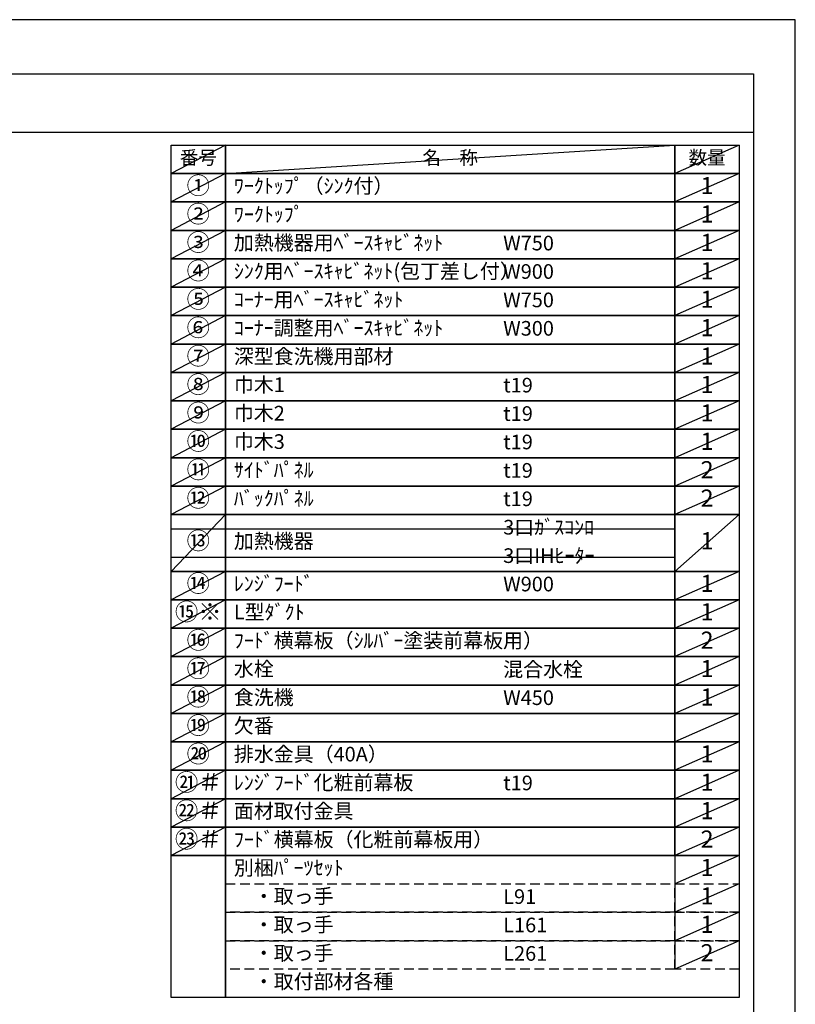
# Model space of a CAD drawing. Extents: x 27948 to 54421, y -33066 to -24196.
# Drawn here: x 37414 to 40422, y -28057 to -24240 of the extents above; entities that cross this region are included whole.
import ezdxf

# ---------------------------------------------------------------- set-up
doc = ezdxf.new("R2010")
doc.units = 0
doc.header["$LTSCALE"] = 50
doc.header["$MEASUREMENT"] = 0
doc.linetypes.add('DASHED', pattern=[0.75, 0.5, -0.25])
doc.layers.get('DEFPOINTS').update_dxf_attribs({"color": 146, "linetype": 'CONTINUOUS'})
doc.layers.add('160-文字', color=254, linetype='CONTINUOUS')
doc.layers.add('190-図面外枠', color=5, linetype='CONTINUOUS')
doc.styles.add('KH001', font='txt')

# ---------------------------------------------------------------- blocks, each defined once
blk = doc.blocks.new('A$C5D946DDC')
at = {"layer": '190-図面外枠'}
for p, q in [((271, 14349.3), (20519, 14349.3)), ((20519, 14349.3), (20519, 350.7))]:
    blk.add_line(p, q, dxfattribs=at)
at = {"layer": 'DEFPOINTS'}
blk.add_lwpolyline([(0, 0), (20790, 0), (20790, 14700), (0, 14700)], close=True, dxfattribs=at)

msp = doc.modelspace()

# ---------------------------------------------------------------- linework, layer by layer
at = {"layer": '160-文字', "color": 6}
msp.add_line((39954.73, -27480.44), (39954.73, -27921.08), dxfattribs=at)
for points in [[(38000.68, -24726.44), (38211.87, -24726.44), (38211.87, -24836.6), (38000.68, -24836.6)], [(38211.87, -24726.44), (39954.73, -24726.44), (39954.73, -24836.6), (38211.87, -24836.6)], [(39954.73, -24726.44), (40204.73, -24726.44), (40204.73, -24836.6), (39954.73, -24836.6)], [(38000.68, -24836.6), (38211.87, -24836.6), (38211.87, -24946.76), (38000.68, -24946.76)], [(38211.87, -24836.6), (39954.73, -24836.6), (39954.73, -24946.76), (38211.87, -24946.76)], [(39954.73, -24836.6), (40204.73, -24836.6), (40204.73, -24946.76), (39954.73, -24946.76)], [(38000.68, -24946.76), (38211.87, -24946.76), (38211.87, -25056.92), (38000.68, -25056.92)], [(38211.87, -24946.76), (39954.73, -24946.76), (39954.73, -25056.92), (38211.87, -25056.92)], [(39954.73, -24946.76), (40204.73, -24946.76), (40204.73, -25056.92), (39954.73, -25056.92)], [(38000.68, -25056.92), (38211.87, -25056.92), (38211.87, -25167.08), (38000.68, -25167.08)], [(38211.87, -25056.92), (39954.73, -25056.92), (39954.73, -25167.08), (38211.87, -25167.08)], [(39954.73, -25056.92), (40204.73, -25056.92), (40204.73, -25167.08), (39954.73, -25167.08)], [(38000.68, -25167.08), (38211.87, -25167.08), (38211.87, -25277.24), (38000.68, -25277.24)], [(38211.87, -25167.08), (39954.73, -25167.08), (39954.73, -25277.24), (38211.87, -25277.24)], [(39954.73, -25167.08), (40204.73, -25167.08), (40204.73, -25277.24), (39954.73, -25277.24)], [(38000.68, -25277.24), (38211.87, -25277.24), (38211.87, -25387.4), (38000.68, -25387.4)], [(38211.87, -25277.24), (39954.73, -25277.24), (39954.73, -25387.4), (38211.87, -25387.4)], [(39954.73, -25277.24), (40204.73, -25277.24), (40204.73, -25387.4), (39954.73, -25387.4)], [(38000.68, -25387.4), (38211.87, -25387.4), (38211.87, -25497.56), (38000.68, -25497.56)], [(38211.87, -25387.4), (39954.73, -25387.4), (39954.73, -25497.56), (38211.87, -25497.56)], [(39954.73, -25387.4), (40204.73, -25387.4), (40204.73, -25497.56), (39954.73, -25497.56)], [(38000.68, -25497.56), (38211.87, -25497.56), (38211.87, -25607.72), (38000.68, -25607.72)], [(38211.87, -25497.56), (39954.73, -25497.56), (39954.73, -25607.72), (38211.87, -25607.72)], [(39954.73, -25497.56), (40204.73, -25497.56), (40204.73, -25607.72), (39954.73, -25607.72)], [(38000.68, -25607.72), (38211.87, -25607.72), (38211.87, -25717.88), (38000.68, -25717.88)], [(38211.87, -25607.72), (39954.73, -25607.72), (39954.73, -25717.88), (38211.87, -25717.88)], [(39954.73, -25607.72), (40204.73, -25607.72), (40204.73, -25717.88), (39954.73, -25717.88)], [(38000.68, -25717.88), (38211.87, -25717.88), (38211.87, -25828.04), (38000.68, -25828.04)], [(38211.87, -25717.88), (39954.73, -25717.88), (39954.73, -25828.04), (38211.87, -25828.04)], [(39954.73, -25717.88), (40204.73, -25717.88), (40204.73, -25828.04), (39954.73, -25828.04)], [(38000.68, -25828.04), (38211.87, -25828.04), (38211.87, -25938.2), (38000.68, -25938.2)], [(38211.87, -25828.04), (39954.73, -25828.04), (39954.73, -25938.2), (38211.87, -25938.2)], [(39954.73, -25828.04), (40204.73, -25828.04), (40204.73, -25938.2), (39954.73, -25938.2)], [(38000.68, -25938.2), (38211.87, -25938.2), (38211.87, -26048.36), (38000.68, -26048.36)], [(38211.87, -25938.2), (39954.73, -25938.2), (39954.73, -26048.36), (38211.87, -26048.36)], [(39954.73, -25938.2), (40204.73, -25938.2), (40204.73, -26048.36), (39954.73, -26048.36)], [(38000.68, -26048.36), (38211.87, -26048.36), (38211.87, -26158.52), (38000.68, -26158.52)], [(38211.87, -26048.36), (39954.73, -26048.36), (39954.73, -26158.52), (38211.87, -26158.52)], [(39954.73, -26048.36), (40204.73, -26048.36), (40204.73, -26158.52), (39954.73, -26158.52)], [(38000.68, -26158.52), (38211.87, -26158.52), (38211.87, -26378.84), (38000.68, -26378.84)], [(38211.87, -26158.52), (39954.73, -26158.52), (39954.73, -26378.84), (38211.87, -26378.84)], [(39954.73, -26158.52), (40204.73, -26158.52), (40204.73, -26378.84), (39954.73, -26378.84)], [(38000.68, -26378.84), (38211.87, -26378.84), (38211.87, -26489), (38000.68, -26489)], [(38211.87, -26378.84), (39954.73, -26378.84), (39954.73, -26489), (38211.87, -26489)], [(39954.73, -26378.84), (40204.73, -26378.84), (40204.73, -26489), (39954.73, -26489)], [(38000.68, -26489), (38211.87, -26489), (38211.87, -26599.16), (38000.68, -26599.16)], [(38211.87, -26489), (39954.73, -26489), (39954.73, -26599.16), (38211.87, -26599.16)], [(39954.73, -26489), (40204.73, -26489), (40204.73, -26599.16), (39954.73, -26599.16)], [(38000.68, -26599.16), (38211.87, -26599.16), (38211.87, -26709.32), (38000.68, -26709.32)], [(38211.87, -26599.16), (39954.73, -26599.16), (39954.73, -26709.32), (38211.87, -26709.32)], [(39954.73, -26599.16), (40204.73, -26599.16), (40204.73, -26709.32), (39954.73, -26709.32)], [(38000.68, -26709.32), (38211.87, -26709.32), (38211.87, -26819.48), (38000.68, -26819.48)], [(38211.87, -26709.32), (39954.73, -26709.32), (39954.73, -26819.48), (38211.87, -26819.48)], [(39954.73, -26709.32), (40204.73, -26709.32), (40204.73, -26819.48), (39954.73, -26819.48)], [(38000.68, -26819.48), (38211.87, -26819.48), (38211.87, -26929.64), (38000.68, -26929.64)], [(38211.87, -26819.48), (39954.73, -26819.48), (39954.73, -26929.64), (38211.87, -26929.64)], [(39954.73, -26819.48), (40204.73, -26819.48), (40204.73, -26929.64), (39954.73, -26929.64)], [(38000.68, -26929.64), (38211.87, -26929.64), (38211.87, -27039.8), (38000.68, -27039.8)], [(38211.87, -26929.64), (39954.73, -26929.64), (39954.73, -27039.8), (38211.87, -27039.8)], [(39954.73, -26929.64), (40204.73, -26929.64), (40204.73, -27039.8), (39954.73, -27039.8)], [(38000.68, -27039.8), (38211.87, -27039.8), (38211.87, -27149.96), (38000.68, -27149.96)], [(38211.87, -27039.8), (39954.73, -27039.8), (39954.73, -27149.96), (38211.87, -27149.96)], [(39954.73, -27039.8), (40204.73, -27039.8), (40204.73, -27149.96), (39954.73, -27149.96)], [(38000.68, -27149.96), (38211.87, -27149.96), (38211.87, -27260.12), (38000.68, -27260.12)], [(38211.87, -27149.96), (39954.73, -27149.96), (39954.73, -27260.12), (38211.87, -27260.12)], [(39954.73, -27149.96), (40204.73, -27149.96), (40204.73, -27260.12), (39954.73, -27260.12)], [(38000.68, -27260.12), (38211.87, -27260.12), (38211.87, -27370.28), (38000.68, -27370.28)], [(38211.87, -27260.12), (39954.73, -27260.12), (39954.73, -27370.28), (38211.87, -27370.28)], [(39954.73, -27260.12), (40204.73, -27260.12), (40204.73, -27370.28), (39954.73, -27370.28)], [(38000.68, -27370.28), (38211.87, -27370.28), (38211.87, -27480.44), (38000.68, -27480.44)], [(38211.87, -27370.28), (39954.73, -27370.28), (39954.73, -27480.44), (38211.87, -27480.44)], [(39954.73, -27370.28), (40204.73, -27370.28), (40204.73, -27480.44), (39954.73, -27480.44)], [(38000.68, -27480.44), (38211.87, -27480.44), (38211.87, -28031.24), (38000.68, -28031.24)], [(38211.87, -27480.44), (40204.73, -27480.44), (40204.73, -28031.24), (38211.87, -28031.24)]]:
    msp.add_lwpolyline(points, close=True, dxfattribs=at)
at = {"layer": '160-文字', "linetype": 'DASHED', "ltscale": 1.5}
for points in [[(38211.87, -27590.6), (39954.73, -27590.6), (39954.73, -27700.76), (38211.87, -27700.76)], [(39954.73, -27590.6), (40204.73, -27590.6), (40204.73, -27700.76), (39954.73, -27700.76)], [(38211.87, -27700.76), (39954.73, -27700.76), (39954.73, -27810.92), (38211.87, -27810.92)], [(39954.73, -27700.76), (40204.73, -27700.76), (40204.73, -27810.92), (39954.73, -27810.92)], [(38211.87, -27810.92), (39954.73, -27810.92), (39954.73, -27921.08), (38211.87, -27921.08)], [(39954.73, -27810.92), (40204.73, -27810.92), (40204.73, -27921.08), (39954.73, -27921.08)]]:
    msp.add_lwpolyline(points, close=True, dxfattribs=at)
at = {"layer": '190-図面外枠'}
msp.add_lwpolyline([(28110.56, -24676.44), (40259.38, -24676.44)], dxfattribs=at)
at = {"layer": 'DEFPOINTS'}
for p, q in [((38211.87, -24726.44), (38000.68, -24836.6)), ((38211.87, -24836.6), (39954.73, -24726.44)), ((40204.73, -24726.44), (39954.73, -24836.6)), ((38000.68, -24836.6), (39954.73, -24836.6)), ((38211.87, -24836.6), (38000.68, -24946.76)), ((40204.73, -24836.6), (39954.73, -24946.76)), ((38000.68, -24946.76), (39954.73, -24946.76)), ((38211.87, -24946.76), (38000.68, -25056.92)), ((40204.73, -24946.76), (39954.73, -25056.92)), ((38211.87, -25056.92), (38000.68, -25167.08)), ((40204.73, -25056.92), (39954.73, -25167.08)), ((38211.87, -25167.08), (38000.68, -25277.24)), ((40204.73, -25167.08), (39954.73, -25277.24)), ((38211.87, -25277.24), (38000.68, -25387.4)), ((40204.73, -25277.24), (39954.73, -25387.4)), ((38211.87, -25387.4), (38000.68, -25497.56)), ((40204.73, -25387.4), (39954.73, -25497.56)), ((38211.87, -25497.56), (38000.68, -25607.72)), ((40204.73, -25497.56), (39954.73, -25607.72)), ((38211.87, -25607.72), (38000.68, -25717.88)), ((40204.73, -25607.72), (39954.73, -25717.88)), ((38211.87, -25717.88), (38000.68, -25828.04)), ((40204.73, -25717.88), (39954.73, -25828.04)), ((38211.87, -25828.04), (38000.68, -25938.2)), ((40204.73, -25828.04), (39954.73, -25938.2)), ((38211.87, -25938.2), (38000.68, -26048.36)), ((40204.73, -25938.2), (39954.73, -26048.36)), ((38211.87, -26048.36), (38000.68, -26158.52)), ((40204.73, -26048.36), (39954.73, -26158.52)), ((38211.87, -26158.52), (38000.68, -26378.84)), ((40204.73, -26158.52), (39954.73, -26378.84)), ((38000.68, -26213.6), (39954.73, -26213.6)), ((38000.68, -26323.76), (39954.73, -26323.76)), ((38211.87, -26378.84), (38000.68, -26489)), ((40204.73, -26378.84), (39954.73, -26489)), ((38211.87, -26489), (38000.68, -26599.16)), ((40204.73, -26489), (39954.73, -26599.16)), ((38211.87, -26599.16), (38000.68, -26709.32)), ((40204.73, -26599.16), (39954.73, -26709.32)), ((38211.87, -26709.32), (38000.68, -26819.48)), ((40204.73, -26709.32), (39954.73, -26819.48)), ((38211.87, -26819.48), (38000.68, -26929.64)), ((40204.73, -26819.48), (39954.73, -26929.64)), ((38211.87, -26929.64), (38000.68, -27039.8)), ((40204.73, -26929.64), (39954.73, -27039.8)), ((38211.87, -27039.8), (38000.68, -27149.96)), ((40204.73, -27039.8), (39954.73, -27149.96)), ((38211.87, -27149.96), (38000.68, -27260.12)), ((40204.73, -27149.96), (39954.73, -27260.12)), ((38211.87, -27260.12), (38000.68, -27370.28)), ((40204.73, -27260.12), (39954.73, -27370.28)), ((38211.87, -27370.28), (38000.68, -27480.44)), ((40204.73, -27370.28), (39954.73, -27480.44)), ((40204.73, -27480.44), (39954.73, -27590.6)), ((40204.73, -27590.6), (39954.73, -27700.76)), ((40204.73, -27700.76), (39954.73, -27810.92)), ((40204.73, -27810.92), (39954.73, -27921.08))]:
    msp.add_line(p, q, dxfattribs=at)

# ---------------------------------------------------------------- block references
at = {"layer": '190-図面外枠', "xscale": 0.599999999976717, "yscale": 0.599999999976717, "zscale": 0.599999999976717}
msp.add_blockref('A$C5D946DDC', (27947.97, -33060), dxfattribs=at)

# ---------------------------------------------------------------- texts
at = {"layer": '160-文字', "style": 'KH001'}
for s, insert, char_height, attachment_point in [('番号', (38106.27, -24781.52), 52.65, 5), ('名\u3000称', (39083.3, -24781.52), 52.65, 5), ('数量', (40079.73, -24781.52), 52.65, 5), ('①', (38106.27, -24891.68), 66.42, 5), ('ﾜｰｸﾄｯﾌﾟ（ｼﾝｸ付）', (38244.27, -24891.68), 56.7, 4), ('1', (40079.73, -24891.68), 66.42, 5), ('②', (38106.27, -25001.84), 66.42, 5), ('ﾜｰｸﾄｯﾌﾟ', (38244.27, -25001.84), 56.7, 4), ('1', (40079.73, -25001.84), 66.42, 5), ('③', (38106.27, -25112), 66.42, 5), ('加熱機器用ﾍﾞｰｽｷｬﾋﾞﾈｯﾄ', (38244.27, -25112), 56.7, 4), ('W750', (39288.98, -25113.44), 56.7, 4), ('1', (40079.73, -25112), 66.42, 5), ('④', (38106.27, -25222.16), 66.42, 5), ('ｼﾝｸ用ﾍﾞｰｽｷｬﾋﾞﾈｯﾄ(包丁差し付）', (38244.27, -25222.16), 56.7, 4), ('W900', (39288.98, -25223.6), 56.7, 4), ('1', (40079.73, -25222.16), 66.42, 5), ('⑤', (38106.27, -25332.32), 66.42, 5), ('ｺｰﾅｰ用ﾍﾞｰｽｷｬﾋﾞﾈｯﾄ', (38244.27, -25332.32), 56.7, 4), ('W750', (39288.98, -25333.76), 56.7, 4), ('1', (40079.73, -25332.32), 66.42, 5), ('⑥', (38106.27, -25442.48), 66.42, 5), ('ｺｰﾅｰ調整用ﾍﾞｰｽｷｬﾋﾞﾈｯﾄ', (38244.27, -25442.48), 56.7, 4), ('W300', (39288.98, -25443.92), 56.7, 4), ('1', (40079.73, -25442.48), 66.42, 5), ('⑦', (38106.27, -25552.64), 66.42, 5), ('深型食洗機用部材', (38244.27, -25552.64), 56.7, 4), ('1', (40079.73, -25552.64), 66.42, 5), ('⑧', (38106.27, -25662.8), 66.42, 5), ('巾木1', (38244.27, -25662.8), 56.7, 4), ('t19', (39288.98, -25664.24), 56.7, 4), ('1', (40079.73, -25662.8), 66.42, 5), ('⑨', (38106.27, -25772.96), 66.42, 5), ('巾木2', (38244.27, -25772.96), 56.7, 4), ('t19', (39288.98, -25774.4), 56.7, 4), ('1', (40079.73, -25772.96), 66.42, 5), ('⑩', (38106.27, -25883.12), 66.42, 5), ('巾木3', (38244.27, -25883.12), 56.7, 4), ('1', (40079.73, -25883.12), 66.42, 5), ('t19', (39288.98, -25884.56), 56.7, 4), ('⑪', (38106.27, -25993.28), 66.42, 5), ('ｻｲﾄﾞﾊﾟﾈﾙ', (38244.27, -25993.28), 56.7, 4), ('t19', (39288.98, -25994.72), 56.7, 4), ('2', (40079.73, -25993.28), 66.42, 5), ('⑫', (38106.27, -26103.44), 66.42, 5), ('ﾊﾞｯｸﾊﾟﾈﾙ', (38244.27, -26103.44), 56.7, 4), ('t19', (39288.98, -26104.88), 56.7, 4), ('2', (40079.73, -26103.44), 66.42, 5), ('3口ｶﾞｽｺﾝﾛ', (39288.98, -26215.04), 56.7, 4), ('⑬', (38106.27, -26268.68), 66.42, 5), ('加熱機器', (38244.27, -26268.68), 56.7, 4), ('1', (40079.73, -26268.68), 66.42, 5), ('3口IHﾋｰﾀｰ', (39288.98, -26325.2), 56.7, 4), ('⑭', (38106.27, -26433.92), 66.42, 5), ('ﾚﾝｼﾞﾌｰﾄﾞ', (38244.27, -26433.92), 56.7, 4), ('W900', (39288.98, -26435.36), 56.7, 4), ('1', (40079.73, -26433.92), 66.42, 5), ('{⑮※}', (38106.27, -26544.08), 66.42, 5), ('{L型ﾀﾞｸﾄ }', (38244.27, -26544.08), 56.7, 4), ('1', (40079.73, -26544.08), 66.42, 5), ('{ﾌｰﾄﾞ横幕板（ｼﾙﾊﾞｰ塗装前幕板用）}', (38244.27, -26654.24), 56.7, 4), ('2', (40079.73, -26654.24), 66.42, 5), ('⑰', (38106.27, -26764.4), 66.42, 5), ('水栓', (38244.27, -26764.4), 56.7, 4), ('混合水栓', (39288.98, -26765.84), 56.7, 4), ('1', (40079.73, -26764.4), 66.42, 5), ('⑱', (38106.27, -26874.56), 66.42, 5), ('食洗機', (38244.27, -26874.56), 56.7, 4), ('1', (40079.73, -26874.56), 66.42, 5), ('W450', (39288.98, -26876), 56.7, 4), ('欠番', (38244.27, -26984.72), 56.7, 4), ('⑳', (38106.27, -27094.88), 66.42, 5), ('排水金具（40A）', (38244.27, -27094.88), 56.7, 4), ('1', (40079.73, -27094.88), 66.42, 5), ('{ﾚﾝｼﾞﾌｰﾄﾞ化粧前幕板}', (38244.27, -27205.04), 56.7, 4), ('t19', (39288.98, -27206.48), 56.7, 4), ('1', (40079.73, -27205.04), 66.42, 5), ('{面材取付金具}', (38244.27, -27315.2), 56.7, 4), ('1', (40079.73, -27315.2), 66.42, 5), ('{ﾌｰﾄﾞ横幕板（化粧前幕板用）}', (38244.27, -27425.36), 56.7, 4), ('2', (40079.73, -27425.36), 66.42, 5), ('別梱ﾊﾟｰﾂｾｯﾄ', (38244.27, -27535.52), 56.7, 4), ('1', (40079.73, -27535.52), 66.42, 5), ('\u3000・取っ手', (38244.27, -27645.68), 56.7, 4), ('L91', (39288.98, -27647.12), 56.7, 4), ('1', (40079.73, -27645.68), 66.42, 5), ('\u3000・取っ手', (38244.27, -27755.84), 56.7, 4), ('1', (40079.73, -27755.84), 66.42, 5), ('L161', (39288.98, -27757.28), 56.7, 4), ('\u3000・取っ手', (38244.27, -27866), 56.7, 4), ('2', (40079.73, -27866), 66.42, 5), ('L261', (39288.98, -27867.44), 56.7, 4), ('\u3000・取付部材各種', (38244.27, -27976.16), 56.7, 4)]:
    msp.add_mtext(s, dxfattribs=dict(at, insert=insert, char_height=char_height, attachment_point=attachment_point))
at = {"layer": '160-文字', "color": 1, "char_height": 66.42, "attachment_point": 5, "style": 'KH001'}
for s, insert in [('⑯', (38106.27, -26654.24)), ('⑲', (38106.27, -26984.72)), ('㉑＃', (38106.27, -27205.04)), ('㉒＃', (38106.27, -27315.2)), ('㉓＃', (38106.27, -27425.36))]:
    msp.add_mtext(s, dxfattribs=dict(at, insert=insert))

doc.saveas('drawing.dxf')
